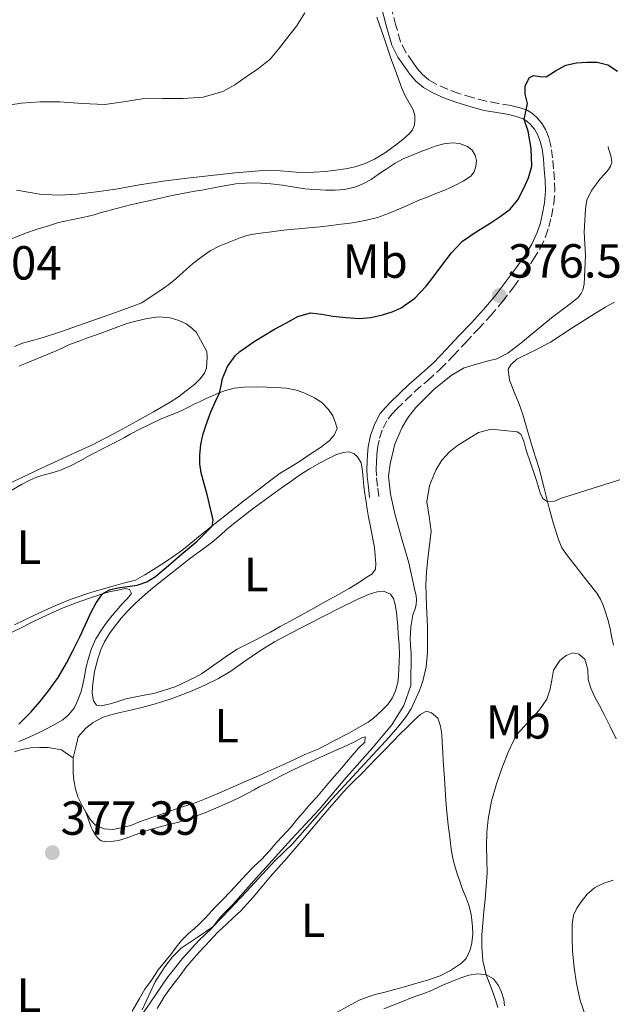
# Model space of a CAD drawing. Units: metres. Extents: x 605077 to 608557, y 4659819 to 4662180.
# Drawn here: x 605395 to 605519, y 4660486 to 4660692 of the extents above; entities that cross this region are included whole.
import ezdxf
from ezdxf.enums import TextEntityAlignment as Align

# ---------------------------------------------------------------- set-up
doc = ezdxf.new("R2010")
doc.units = ezdxf.units.M
doc.header["$MEASUREMENT"] = 0
doc.linetypes.add('DGN Style 3', pattern=[2.435891, 1.739922, -0.695969])
for name, color, linetype, lineweight in [('Acequia sin especificar', 4, 'Continuous', 0), ('Balsa-alberca', 142, 'Continuous', 0), ('Camino', 7, 'DGN Style 3', 0), ('Cota de punto acotado terreno', 7, 'Continuous', 0), ('Curva de nivel directora', 30, 'Continuous', 30), ('Curva de nivel intermedia', 30, 'Continuous', 0), ('Etiqueta de uso rústico', 92, 'Continuous', 0), ('Línea de cambio de uso (parcela vista)', 92, 'Continuous', 0), ('Margen derecho', 7, 'Continuous', 0), ('Punto acotado terreno (símbolo)', 7, 'Continuous', 0)]:
    doc.layers.add(name, color=color, linetype=linetype, lineweight=lineweight)
doc.styles.add('Style-Arial', font='arial.ttf')

# ---------------------------------------------------------------- blocks, each defined once
blk = doc.blocks.new('5PATER')
at = {"layer": 'Balsa-alberca', "linetype": 'Continuous', "lineweight": 0}
h = blk.add_hatch(color=51, dxfattribs=at)
edge = h.paths.add_edge_path()
edge.add_ellipse((0, 0), major_axis=(-0.11, -0.111), ratio=0.999422, start_angle=0, end_angle=360)

msp = doc.modelspace()

# ---------------------------------------------------------------- linework, layer by layer
at = {"layer": 'Acequia sin especificar', "color": 4, "linetype": 'Continuous', "lineweight": 0}
for points in [[(605513.39, 4660654.42, 377.01), (605514.4, 4660656.41, 376.97), (605515.44, 4660657.84, 376.92), (605516.16, 4660658.77, 376.91), (605517.1, 4660659.83, 376.89), (605517.91, 4660660.83, 376.88), (605518.36, 4660661.51, 376.88), (605518.61, 4660662.29, 376.85), (605518.49, 4660663.44, 376.83), (605518.12, 4660664.62, 376.81), (605517.87, 4660665.51, 376.81), (605517.89, 4660665.62, 376.81)], [(605416.29, 4660478.27, 380), (605421.95, 4660486.36, 379.99), (605425.47, 4660491.59, 379.99), (605428.65, 4660495.58, 379.99), (605432.12, 4660499.45, 379.99), (605434.89, 4660502.11, 379.99), (605436.24, 4660503.82, 379.99), (605437.16, 4660504.89, 379.99), (605439.22, 4660506.99, 379.99), (605444.76, 4660513.17, 379.99), (605451.52, 4660520.67, 379.99), (605457.32, 4660526.83, 379.91), (605463.08, 4660533.61, 379.79), (605468.59, 4660539.83, 379.69), (605472.54, 4660544.58, 379.43), (605475.08, 4660548.61, 379.28), (605476.5, 4660552.81, 379.19), (605476.63, 4660559.55, 379.07), (605476.43, 4660561.17, 379.05), (605476.42, 4660562.74, 379.03), (605476.46, 4660563.77, 379.01), (605476.55, 4660565.11, 378.99), (605476.92, 4660567.59, 378.89), (605477.42, 4660568.89, 378.9), (605477.66, 4660569.77, 378.9), (605477.7, 4660570.71, 378.9), (605477.66, 4660571.61, 378.91), (605477.32, 4660573.05, 378.9), (605476.14, 4660578.52, 378.59), (605474.7, 4660583.2, 378.34), (605473.15, 4660588.75, 378.33), (605472.24, 4660592.85, 378.29), (605471.85, 4660596.63, 378.14), (605472.18, 4660599.22, 378.04), (605473.2, 4660603.33, 377.95), (605474.7, 4660606.89, 377.96), (605476.01, 4660609.03, 377.98), (605477.58, 4660611.01, 377.98), (605481.36, 4660614.79, 377.94), (605485.01, 4660617.67, 377.88), (605487.68, 4660619.33, 377.76), (605490.78, 4660620.25, 377.68), (605492.79, 4660620.77, 377.62), (605494.56, 4660621.22, 377.59), (605496.88, 4660622.41, 377.55), (605499.6, 4660624.47, 377.51), (605505.99, 4660629.79, 377.37), (605509.94, 4660632.69, 377.37), (605511.57, 4660634.03, 377.34), (605512.25, 4660634.84, 377.34), (605512.59, 4660635.56, 377.34), (605512.85, 4660636.83, 377.34), (605513.1, 4660642.83, 377.34), (605512.84, 4660647.73, 377.22), (605513.12, 4660652.61, 377.03), (605513.39, 4660654.42, 377.01)]]:
    msp.add_polyline3d(points, dxfattribs=at)
at = {"layer": 'Camino', "color": 7, "linetype": 'DGN Style 3', "lineweight": 0}
msp.add_polyline3d([(605469.82, 4660592.4, 377.74), (605469.57, 4660594.56, 377.74), (605469.32, 4660596.71, 377.74), (605469.29, 4660598.14, 377.71), (605469.35, 4660599.56, 377.67), (605469.42, 4660601.03, 377.68), (605469.55, 4660602.49, 377.69), (605469.99, 4660604.61, 377.65), (605470.7, 4660606.67, 377.57), (605471.75, 4660608.63, 377.43), (605472.64, 4660609.7, 377.37), (605473.6, 4660610.71, 377.33), (605475.48, 4660612.56, 377.24), (605477.4, 4660614.38, 377.16), (605480.09, 4660616.67, 377.05), (605482.71, 4660619.03, 376.95), (605485.38, 4660621.83, 376.86), (605488.02, 4660624.64, 376.78), (605490.64, 4660627.42, 376.67), (605493.25, 4660630.22, 376.55), (605495.73, 4660633.17, 376.45), (605498.08, 4660636.24, 376.34), (605500.21, 4660639.1, 376.21), (605502.26, 4660642.03, 376.1), (605503.64, 4660644.31, 376.08), (605504.77, 4660646.74, 376.08), (605505.47, 4660648.82, 376.06), (605505.97, 4660650.94, 376.04), (605506.46, 4660653.63, 375.93), (605506.68, 4660656.33, 375.79), (605506.61, 4660658.66, 375.77), (605506.44, 4660660.99, 375.71), (605506.24, 4660663.25, 375.59), (605505.95, 4660665.49, 375.47), (605505.5, 4660667.3, 375.37), (605504.8, 4660669.04, 375.27), (605504.03, 4660670.37, 375.18), (605503.06, 4660671.57, 375.08), (605502.05, 4660672.53, 375.03), (605500.88, 4660673.23, 374.96), (605499.18, 4660673.81, 374.81), (605497.45, 4660674.22, 374.65), (605494.88, 4660674.65, 374.43), (605492.33, 4660675.11, 374.21), (605489.43, 4660675.87, 373.69), (605486.57, 4660676.76, 373.12), (605484.2, 4660677.64, 372.83), (605481.86, 4660678.68, 372.59), (605480.32, 4660679.57, 372.44), (605478.95, 4660680.73, 372.3), (605477.89, 4660681.96, 372.2), (605476.94, 4660683.28, 372.11), (605475.49, 4660685.34, 372.02), (605474.37, 4660687.55, 371.93), (605473.39, 4660690.99, 371.68), (605472.46, 4660694.43, 371.43)], dxfattribs=at)
at = {"layer": 'Curva de nivel directora', "color": 30, "linetype": 'Continuous', "lineweight": 30, "elevation": 375, "flags": 128}
for points in [[(605425.76, 4660577.91), (605428.43, 4660580.26), (605431.77, 4660583.03), (605434.88, 4660586.19), (605435.11, 4660587.4), (605434.81, 4660588.7), (605434.36, 4660590.73), (605433.87, 4660592.76), (605433.23, 4660595.05), (605432.6, 4660597.36), (605432.33, 4660599.19), (605432.32, 4660601.04), (605432.54, 4660603.26), (605433.03, 4660605.46), (605433.8, 4660607.81), (605434.66, 4660610.11), (605435.55, 4660612.1), (605436.43, 4660614.1), (605436.76, 4660615.59), (605437.05, 4660617.11), (605438.09, 4660619.62), (605439.7, 4660621.81), (605440.73, 4660622.7), (605441.81, 4660623.49), (605443.72, 4660624.79), (605445.66, 4660626.03), (605447.99, 4660627.37), (605450.37, 4660628.64), (605452.89, 4660630.02), (605455.52, 4660630.81), (605457.85, 4660630.56), (605460.2, 4660630.13), (605462.95, 4660629.82), (605465.69, 4660629.63), (605468.16, 4660629.85), (605470.61, 4660630.43), (605472.62, 4660631.01), (605474.53, 4660631.87), (605477.37, 4660633.89), (605479.75, 4660636.37), (605481.39, 4660638.54), (605483.02, 4660640.72), (605485.06, 4660643.38), (605487.37, 4660645.81), (605490.22, 4660647.77), (605493.17, 4660649.59), (605495.28, 4660651.01), (605497.35, 4660652.55), (605498.93, 4660654.49), (605500.11, 4660656.79), (605501.21, 4660659.11), (605501.87, 4660661.51), (605501.77, 4660665.19), (605501.1, 4660668.88), (605500.3, 4660671.3), (605500.98, 4660674.66), (605500.5, 4660676.63), (605500.48, 4660678.36), (605501.42, 4660680.07), (605502.22, 4660680.49), (605503.57, 4660680.26), (605504.85, 4660680.2), (605506.87, 4660681.49), (605509.01, 4660682.65), (605511.22, 4660683.13), (605513.42, 4660683.31), (605515.6, 4660683.3), (605517.77, 4660682.73), (605519.8, 4660681.43)], [(605394.43, 4660544.7), (605396.91, 4660547.22), (605398.83, 4660549.41), (605400.63, 4660551.69), (605402.61, 4660554.51), (605404.36, 4660557.47), (605405.77, 4660560.23), (605407.15, 4660563.01), (605408.37, 4660565.57), (605409.59, 4660568.13), (605410.58, 4660570.12), (605411.93, 4660571.97), (605413.42, 4660572.87), (605415.11, 4660573.29), (605417.15, 4660573.5), (605419.17, 4660573.78), (605421.19, 4660574.51), (605423.02, 4660575.61), (605425.76, 4660577.91)]]:
    msp.add_lwpolyline(points, dxfattribs=at)
at = {"layer": 'Curva de nivel intermedia', "color": 30, "linetype": 'Continuous', "lineweight": 0, "flags": 128}
for points, elevation in [([(605390.95, 4660674.1), (605394.88, 4660674.74), (605398.92, 4660674.99), (605402.97, 4660674.97), (605407.68, 4660674.66), (605412.39, 4660674.42), (605416.31, 4660674.97), (605420.22, 4660675.61), (605424.48, 4660675.67), (605428.75, 4660675.69), (605432.99, 4660675.99), (605437.11, 4660677.12), (605439.64, 4660678.58), (605442, 4660680.22), (605444.6, 4660681.95), (605447.04, 4660683.89), (605448.83, 4660685.99), (605450.45, 4660688.21), (605452.55, 4660690.83), (605454.31, 4660693.64)], 370), ([(605420.23, 4660484.94), (605422.94, 4660490.75), (605424.97, 4660493.93), (605426.58, 4660495.99), (605428.42, 4660497.85), (605431.78, 4660500.05), (605435.05, 4660502.32), (605438.59, 4660505.96), (605442.08, 4660509.66), (605448.01, 4660516.11), (605451.77, 4660519.66), (605460.03, 4660529.11), (605471.98, 4660542), (605473.75, 4660544), (605475.43, 4660546.11), (605476.57, 4660547.93), (605478.38, 4660551.76), (605479.07, 4660553.73), (605479.71, 4660556.72), (605479.99, 4660559.73), (605480.03, 4660565.08), (605479.79, 4660569.48), (605479.67, 4660573.88), (605479.84, 4660576.62), (605480.11, 4660579.35), (605480.79, 4660585.15), (605480.37, 4660588.21), (605479.87, 4660591.26), (605480.45, 4660594.69), (605481.83, 4660598.05), (605483.04, 4660599.99), (605484.55, 4660601.67), (605486.3, 4660603.08), (605490.73, 4660605.78), (605493.38, 4660606.44), (605498.83, 4660605.94), (605499.6, 4660605.43), (605500.19, 4660603.94), (605500.61, 4660602.31), (605502.82, 4660595.93), (605503.63, 4660593.17), (605504.22, 4660591.97), (605505.18, 4660591.25), (605506.62, 4660591.41), (605508.1, 4660592.02), (605526.28, 4660597.78)], 380), ([(605492.99, 4660490.43), (605492.29, 4660492.24), (605491.61, 4660495.18), (605491.39, 4660498.16), (605491.43, 4660500.61), (605491.59, 4660503.05), (605491.85, 4660505.52), (605492.09, 4660507.99), (605492.33, 4660510.79), (605492.51, 4660513.59), (605492.48, 4660516.4), (605492.39, 4660519.22), (605492.45, 4660522.04), (605492.7, 4660524.85), (605493.43, 4660528.57), (605494.49, 4660532.22), (605495.67, 4660535.63), (605496.98, 4660539), (605497.8, 4660540.8), (605498.76, 4660542.53), (605501.09, 4660545.15), (605503.52, 4660547.72), (605505, 4660549.98), (605505.66, 4660551.81), (605506.04, 4660553.93), (605506.42, 4660556.05), (605507.74, 4660558.03), (605509.08, 4660559.08), (605510.45, 4660559.63), (605511.76, 4660559.38), (605513.02, 4660558.33), (605513.6, 4660556.19), (605513.67, 4660554.07), (605514.27, 4660552.26), (605515.01, 4660550.49), (605516.03, 4660548.62), (605517.05, 4660546.75), (605518.31, 4660544.2), (605519.55, 4660541.63)], 385), ([(605513.22, 4660483.44), (605511.99, 4660486.87), (605511.21, 4660490.41), (605510.72, 4660493.8), (605510.42, 4660497.19), (605510.32, 4660499.97), (605510.33, 4660502.75), (605510.6, 4660504.75), (605511.29, 4660506.21), (605512.23, 4660507.55), (605513.5, 4660509.15), (605515.03, 4660510.45), (605516.94, 4660511.4), (605518.95, 4660512.08)], 390), ([(605494.75, 4660485.39), (605494.27, 4660487.02), (605493.72, 4660488.64), (605492.99, 4660490.43)], 385)]:
    msp.add_lwpolyline(points, dxfattribs=dict(at, elevation=elevation))
at = {"layer": 'Línea de cambio de uso (parcela vista)', "color": 92, "linetype": 'Continuous', "lineweight": 0}
for points in [[(605469.41, 4660692.71, 371.41), (605470.92, 4660688.32, 371.68), (605472.44, 4660683.94, 371.87), (605473.51, 4660680.89, 371.89), (605474.62, 4660677.85, 371.91), (605475.37, 4660676.25, 372.02), (605475.88, 4660675.24, 372.04), (605477.02, 4660673.31, 372.04), (605477.37, 4660672.14, 372.04), (605477.4, 4660671.1, 372.04), (605477.29, 4660670.21, 372.04), (605476.91, 4660669.14, 372.01), (605476.27, 4660668.39, 371.93), (605474.83, 4660667.1, 371.87), (605473.34, 4660665.89, 371.81), (605471.2, 4660664.37, 371.67), (605468.95, 4660663.02, 371.53), (605466.96, 4660662.07, 371.46), (605464.87, 4660661.4, 371.4), (605462.85, 4660661, 371.39), (605460.81, 4660660.7, 371.38), (605458.55, 4660660.44, 371.28), (605456.29, 4660660.26, 371.17), (605454.45, 4660660.21, 371.12), (605452.61, 4660660.26, 371.08), (605450.89, 4660660.4, 370.96), (605449.18, 4660660.55, 370.86), (605446.97, 4660660.63, 370.81), (605444.76, 4660660.57, 370.77), (605439.72, 4660660.11, 370.72), (605434.67, 4660659.57, 370.65), (605429.65, 4660659.01, 370.52), (605424.64, 4660658.39, 370.38), (605419.67, 4660657.59, 370.26), (605414.71, 4660656.74, 370.17), (605410.65, 4660656.15, 370.12), (605406.59, 4660655.63, 370.13), (605402.68, 4660655.45, 370.17), (605398.77, 4660655.69, 370.22), (605393.92, 4660656.48, 370.27)], [(605431.28, 4660656.27, 372.14), (605432.74, 4660656.5, 372.14), (605436.31, 4660657.17, 372.14), (605439.89, 4660657.81, 372.14), (605442.05, 4660657.95, 372.15), (605443.58, 4660658, 372.16), (605445.1, 4660657.99, 372.17), (605447.22, 4660657.82, 372.18), (605449.66, 4660657.56, 372.25), (605452.13, 4660657.11, 372.29), (605454.29, 4660656.77, 372.28), (605456.33, 4660656.63, 372.32), (605458.69, 4660656.51, 372.43), (605460.67, 4660656.53, 372.53), (605462.64, 4660656.65, 372.62), (605464.82, 4660657.12, 372.72), (605466.36, 4660657.77, 372.77), (605468.25, 4660658.72, 372.85), (605469.74, 4660659.84, 372.97), (605471.33, 4660660.93, 373.12), (605473.22, 4660662.12, 373.15), (605474.94, 4660663.09, 373.15), (605477.14, 4660663.99, 373.15), (605478.84, 4660664.63, 373.21), (605480.24, 4660665.18, 373.27), (605481.65, 4660665.73, 373.31), (605483.45, 4660666.22, 373.31), (605485.26, 4660666.44, 373.31), (605486.7, 4660666.27, 373.4), (605488.38, 4660665.61, 373.52), (605489.36, 4660664.87, 373.58), (605489.98, 4660663.8, 373.64), (605490.32, 4660662.69, 373.64), (605490.17, 4660661.48, 373.63), (605489.78, 4660660.31, 373.59), (605489.08, 4660659.41, 373.59), (605487.48, 4660658.37, 373.59), (605485.58, 4660657.41, 373.49), (605483.77, 4660656.55, 373.41), (605481.8, 4660655.79, 373.41), (605479.92, 4660655.06, 373.36), (605478.09, 4660654.31, 373.32), (605476.86, 4660653.75, 373.31), (605475.63, 4660653.19, 373.31), (605471.85, 4660651.61, 373.29), (605469.52, 4660650.79, 373.29), (605467.23, 4660650.2, 373.28), (605464.72, 4660649.7, 373.18), (605463.32, 4660649.53, 373.12), (605461.93, 4660649.37, 373.06), (605459.82, 4660649.07, 372.95), (605457.52, 4660648.85, 372.87), (605455.08, 4660648.59, 372.85), (605453, 4660648.43, 372.82), (605451.2, 4660648.29, 372.78), (605449.27, 4660648.07, 372.75), (605447.35, 4660647.8, 372.73), (605445.06, 4660647.48, 372.67), (605443.6, 4660647.26, 372.63), (605442.14, 4660646.98, 372.6), (605440.55, 4660646.46, 372.59), (605438.46, 4660645.64, 372.59), (605436.4, 4660644.77, 372.58), (605434.48, 4660643.82, 372.48), (605432.5, 4660642.4, 372.41), (605430.78, 4660641.11, 372.39), (605428.9, 4660639.39, 372.38), (605427.3, 4660637.95, 372.44), (605425.82, 4660636.74, 372.51), (605424.64, 4660635.9, 372.51), (605420.2, 4660632.93, 372.4), (605417.53, 4660631.94, 372.32), (605414.87, 4660630.96, 372.25), (605410.9, 4660629.56, 372.14), (605406.92, 4660628.19, 372.03), (605403.13, 4660626.87, 372.02), (605399.32, 4660625.57, 372.05), (605397.25, 4660625.02, 372), (605395.17, 4660624.45, 371.91), (605393.49, 4660623.78, 371.77)], [(605392.42, 4660646.19, 371.49), (605394.59, 4660647.02, 371.51), (605396.2, 4660647.61, 371.52), (605397.82, 4660648.17, 371.53), (605399.13, 4660648.58, 371.57), (605400.44, 4660648.99, 371.61), (605402.74, 4660649.73, 371.68), (605404.05, 4660650.03, 371.71), (605405.36, 4660650.29, 371.73), (605407.78, 4660650.78, 371.88), (605410.16, 4660651.37, 371.91), (605411.45, 4660651.73, 371.91), (605412.74, 4660652.09, 371.92), (605414.85, 4660652.69, 371.95), (605416.46, 4660653.11, 371.97), (605418.08, 4660653.49, 371.99), (605420.95, 4660654.12, 372.02), (605423.82, 4660654.75, 372.06), (605425.54, 4660655.14, 372.1), (605427.26, 4660655.53, 372.13), (605429.81, 4660656.03, 372.14), (605431.28, 4660656.27, 372.14)], [(605498.18, 4660614.24, 378.87), (605497.63, 4660615.69, 378.87), (605497.21, 4660616.76, 378.87), (605496.95, 4660619.05, 378.87), (605497.48, 4660619.96, 378.87), (605498.71, 4660621.09, 378.87), (605502.27, 4660622.89, 378.87), (605505.8, 4660624.7, 378.87), (605510.49, 4660627.77, 379), (605515.22, 4660630.78, 379.12), (605517.31, 4660632.01, 378.98), (605519.14, 4660633.06, 378.97)], [(605394.41, 4660619.63, 372.7), (605395.79, 4660620.19, 372.79), (605398.99, 4660621.51, 372.83), (605402.19, 4660622.86, 372.84), (605403.61, 4660623.51, 372.86), (605405.03, 4660624.16, 372.89), (605406.81, 4660624.85, 373), (605408.61, 4660625.51, 373.1), (605410.04, 4660626.01, 373.12), (605411.47, 4660626.52, 373.14), (605414.26, 4660627.55, 373.19), (605417.05, 4660628.57, 373.23), (605419.18, 4660629.17, 373.23), (605421.32, 4660629.66, 373.23), (605423.65, 4660629.99, 373.28), (605426.08, 4660629.79, 373.37), (605427.93, 4660629.2, 373.49), (605429.48, 4660628.54, 373.55), (605430.63, 4660627.63, 373.61), (605431.66, 4660626.71, 373.67), (605433.79, 4660622.75, 373.86), (605433.84, 4660621.53, 373.78), (605433.82, 4660620.39, 373.77), (605433.73, 4660619.24, 373.73), (605433.28, 4660618.2, 373.67), (605432.36, 4660617, 373.63), (605431.25, 4660615.87, 373.61), (605429.47, 4660614.46, 373.58), (605427.82, 4660613.26, 373.52), (605426.12, 4660612.15, 373.46), (605422.63, 4660610.12, 373.39), (605419.1, 4660608.16, 373.33), (605414.52, 4660605.61, 373.29), (605409.86, 4660603.22, 373.23), (605406.26, 4660601.56, 373.14), (605402.66, 4660599.9, 373.03), (605399.3, 4660598.35, 372.91), (605395.94, 4660596.79, 372.8), (605391.95, 4660594.88, 372.74)], [(605392.82, 4660593.63, 373.76), (605394.96, 4660594.87, 373.85), (605396.72, 4660595.81, 373.88), (605397.95, 4660596.35, 373.88), (605399.22, 4660596.78, 373.88), (605401.14, 4660597.27, 373.88), (605403.14, 4660597.91, 373.86), (605405.2, 4660598.79, 373.86), (605407.25, 4660599.87, 373.86), (605409.38, 4660601.06, 373.91), (605412.36, 4660602.58, 374.08), (605415.34, 4660604.1, 374.23), (605416.54, 4660604.76, 374.26), (605417.74, 4660605.42, 374.28), (605419.92, 4660606.56, 374.35), (605422.06, 4660607.62, 374.38), (605424.22, 4660608.63, 374.4), (605426.16, 4660609.39, 374.4), (605428.1, 4660610.16, 374.39), (605429.64, 4660610.92, 374.41), (605431.17, 4660611.67, 374.48), (605432.4, 4660612.27, 374.65), (605433.64, 4660612.87, 374.82), (605435.13, 4660613.55, 374.92), (605436.39, 4660614.08, 375.01), (605437.67, 4660614.57, 375.09), (605439.53, 4660615.08, 375.2), (605441.54, 4660615.29, 375.31), (605444.1, 4660615.3, 375.4), (605446.33, 4660615.23, 375.41), (605448.1, 4660615.2, 375.52), (605450.48, 4660615.08, 375.69), (605452.6, 4660614.61, 375.88), (605454.29, 4660614.01, 376.01), (605456.34, 4660613.02, 376.13), (605457.88, 4660612.02, 376.23), (605459.25, 4660610.6, 376.25), (605460.17, 4660609.24, 376.21), (605460.78, 4660607.79, 376.19), (605461.08, 4660606.58, 376.17), (605460.46, 4660605.23, 376.17)], [(605510.93, 4660577.91, 381.33), (605509.32, 4660579.92, 381.13), (605508.15, 4660581.63, 381.01), (605507.44, 4660583.36, 380.82), (605506.44, 4660586.63, 380.47), (605505.5, 4660589.93, 380.13), (605504.48, 4660594.11, 379.89), (605503.4, 4660598.27, 379.71), (605502.79, 4660600.2, 379.57), (605502.17, 4660602.13, 379.43), (605501.04, 4660605.93, 379.11), (605499.91, 4660609.73, 378.86), (605499.24, 4660611.68, 378.87), (605498.66, 4660613.13, 378.87), (605498.18, 4660614.24, 378.87)], [(605460.46, 4660605.23, 376.17), (605459.44, 4660604, 376.1), (605457.64, 4660602.64, 375.96), (605456.44, 4660601.87, 375.87), (605455.25, 4660601.09, 375.8), (605453.39, 4660599.81, 375.75), (605451.39, 4660598.59, 375.71), (605449.14, 4660597.25, 375.66), (605447.45, 4660595.97, 375.58), (605444.48, 4660593.72, 375.45), (605441.52, 4660591.45, 375.31), (605438.53, 4660589.11, 375.14), (605435.55, 4660586.74, 374.96)], [(605411.53, 4660548.57, 375.87), (605410.68, 4660548.67, 375.86), (605410.02, 4660549.59, 375.82), (605409.78, 4660551.21, 375.83), (605409.87, 4660552.6, 375.85), (605410.09, 4660554.67, 375.92), (605410.26, 4660555.76, 375.95), (605410.58, 4660557.1, 375.96), (605410.96, 4660558.42, 375.96), (605411.66, 4660560.47, 375.96), (605412.34, 4660561.95, 375.96), (605413.38, 4660563.72, 375.96), (605414.41, 4660564.99, 375.96), (605415.85, 4660566.91, 375.96), (605417.38, 4660568.55, 375.96), (605418.8, 4660570, 375.96), (605420.29, 4660571.38, 375.96), (605422.01, 4660572.82, 375.96), (605423.77, 4660574.28, 375.96), (605425.46, 4660575.64, 375.96), (605427.46, 4660577.16, 375.96), (605429.13, 4660578.48, 375.96), (605430.18, 4660579.3, 375.96), (605431.24, 4660580.12, 375.96), (605432.94, 4660581.35, 375.96), (605434.88, 4660582.82, 375.98), (605436.74, 4660584.37, 375.98), (605437.86, 4660585.39, 375.98), (605439, 4660586.39, 375.98), (605443.53, 4660589.87, 376.09), (605448.14, 4660593.23, 376.29), (605449.65, 4660594.32, 376.35), (605451.16, 4660595.39, 376.43), (605453.21, 4660596.83, 376.6), (605455.3, 4660598.19, 376.79), (605457.4, 4660599.36, 376.9), (605459.26, 4660600.32, 376.9), (605460.83, 4660601.08, 376.93), (605462.35, 4660601.62, 376.94), (605463.51, 4660601.71, 376.94), (605464.67, 4660601.31, 376.94), (605465.34, 4660600.67, 376.95), (605466.11, 4660599.41, 377), (605466.41, 4660597.71, 377.04), (605466.54, 4660596.11, 377.04), (605466.7, 4660594.49, 377.04), (605466.92, 4660592.91, 377.06), (605467.16, 4660591.29, 377.07), (605467.37, 4660589.74, 377.11), (605467.64, 4660588.07, 377.15), (605468.01, 4660586.37, 377.15), (605468.34, 4660584.66, 377.15), (605468.65, 4660583.11, 377.15), (605468.93, 4660581.71, 377.15), (605469.07, 4660579.94, 377.12), (605469.23, 4660578.29, 377.03), (605469.13, 4660577.19, 376.98), (605468.34, 4660576.12, 376.94), (605467.18, 4660575.4, 376.9), (605465.79, 4660574.41, 376.81), (605463.61, 4660573.13, 376.72), (605461.4, 4660571.89, 376.65), (605458.79, 4660570.45, 376.62), (605456.18, 4660569, 376.59), (605453.72, 4660567.63, 376.5), (605451.25, 4660566.27, 376.41), (605449.17, 4660565.13, 376.38), (605447.1, 4660563.99, 376.39), (605445.74, 4660563.25, 376.41), (605444.37, 4660562.51, 376.43), (605441.98, 4660561.34, 376.43), (605440.13, 4660560.41, 376.43), (605437.94, 4660558.93, 376.49), (605436.84, 4660558.18, 376.49), (605435.73, 4660557.44, 376.49), (605433.81, 4660556.05, 376.49), (605432.65, 4660555.28, 376.49), (605431.44, 4660554.57, 376.47), (605427.18, 4660552.52, 376.33), (605422.69, 4660551.17, 376.18), (605421.04, 4660550.85, 376.13), (605418.94, 4660550.45, 376), (605416.84, 4660550.05, 375.87), (605415.34, 4660549.56, 375.87), (605413.84, 4660549.06, 375.87), (605412.65, 4660548.73, 375.87), (605411.53, 4660548.57, 375.87)], [(605435.55, 4660586.74, 374.96), (605432.42, 4660584.19, 374.8), (605429.28, 4660581.66, 374.65), (605428.04, 4660580.72, 374.54), (605426.76, 4660579.82, 374.44), (605425.58, 4660578.99, 374.41), (605424.38, 4660578.19, 374.4), (605422.64, 4660577.12, 374.4), (605420.79, 4660575.95, 374.41), (605418.88, 4660574.87, 374.41), (605416.32, 4660574.23, 374.42), (605414.36, 4660573.66, 374.42), (605409.73, 4660572.32, 374.41), (605405.15, 4660570.84, 374.41), (605401.31, 4660569.23, 374.36), (605397.54, 4660567.45, 374.27), (605393.51, 4660565.51, 374.07)], [(605519, 4660561.23, 382.46), (605518.58, 4660563.17, 382.23), (605518.3, 4660564.75, 382.15), (605517.82, 4660566.6, 382.05), (605517.35, 4660568.19, 381.96), (605516.86, 4660569.61, 381.93), (605516.27, 4660570.88, 381.89), (605515.49, 4660572.11, 381.83), (605514.42, 4660573.48, 381.73), (605513.34, 4660574.85, 381.61), (605512.13, 4660576.38, 381.47), (605510.93, 4660577.91, 381.33)], [(605391.93, 4660563.48, 374.93), (605394.58, 4660564.77, 374.94), (605397.22, 4660566.07, 374.96), (605400.43, 4660567.62, 374.98), (605403.69, 4660569.09, 375.01), (605406.44, 4660570.12, 375.05), (605409.22, 4660571.06, 375.09), (605411.28, 4660571.77, 375.09), (605413.36, 4660572.41, 375.09), (605415.14, 4660572.8, 375.09), (605416.65, 4660573.09, 375.09), (605417.61, 4660572.88, 375.09), (605418, 4660572.1, 375.16), (605417.08, 4660570.97, 375.22), (605416.05, 4660569.89, 375.25), (605414.81, 4660568.47, 375.34), (605413.59, 4660567.03, 375.41), (605412.71, 4660565.86, 375.35), (605411.86, 4660564.66, 375.26), (605410.56, 4660562.61, 375.25), (605409.65, 4660560.53, 375.2), (605408.94, 4660558.23, 375.22), (605408.47, 4660556.41, 375.34), (605408.17, 4660554.67, 375.35), (605407.77, 4660552.65, 375.35), (605407.36, 4660551.36, 375.39), (605406.71, 4660549.57, 375.41), (605405.98, 4660548.1, 375.4), (605404.73, 4660546.57, 375.37), (605403.59, 4660545.61, 375.28), (605402.04, 4660544.74, 375.27), (605400.32, 4660543.8, 375.22), (605398.52, 4660542.89, 375.1), (605396.6, 4660542.03, 375.07), (605394.4, 4660541.11, 375.08)], [(605405.8, 4660537.64, 377.13), (605406.32, 4660539.87, 377.05), (605406.83, 4660542.1, 376.97), (605408.47, 4660543.89, 376.96), (605409.98, 4660545.05, 376.89), (605411.91, 4660546.1, 376.93), (605413.66, 4660546.65, 376.97), (605415.62, 4660547.13, 376.97), (605418.14, 4660547.74, 376.97), (605419.92, 4660548.15, 376.97), (605422.27, 4660548.74, 376.97), (605424.58, 4660549.47, 376.97), (605426.29, 4660550.05, 377.01), (605428.33, 4660550.78, 377.16), (605430.35, 4660551.54, 377.29), (605431.96, 4660552.22, 377.29), (605433.54, 4660552.96, 377.29), (605436.23, 4660554.3, 377.25), (605438.82, 4660555.81, 377.23), (605440.3, 4660556.85, 377.36), (605441.78, 4660557.89, 377.51), (605444.83, 4660559.97, 377.47), (605447.96, 4660561.93, 377.43), (605452.97, 4660564.61, 377.54), (605458.03, 4660567.18, 377.68), (605461.72, 4660569.05, 377.8), (605465.43, 4660570.89, 377.93), (605467.66, 4660571.85, 378.01), (605469.45, 4660572.45, 378.02), (605470.83, 4660572.53, 378.05), (605472.25, 4660571.93, 378.13), (605472.92, 4660571.03, 378.19), (605473.28, 4660569.75, 378.22), (605473.55, 4660568.03, 378.25), (605473.69, 4660566.69, 378.25), (605473.8, 4660565.16, 378.26), (605473.91, 4660563.63, 378.29), (605474.08, 4660561.31, 378.41), (605474.14, 4660559.35, 378.42), (605474.11, 4660557.82, 378.42), (605474.04, 4660556.27, 378.38), (605473.94, 4660554.76, 378.34), (605473.82, 4660553.45, 378.27), (605473.35, 4660551.68, 378.19), (605472.63, 4660550.19, 378.16), (605471.69, 4660548.86, 378.2), (605470.43, 4660547.6, 378.28), (605468.71, 4660545.97, 378.31), (605467.62, 4660545.17, 378.3), (605466.44, 4660544.48, 378.29), (605463.51, 4660542.86, 378.3), (605460.56, 4660541.28, 378.31), (605458.83, 4660540.38, 378.31), (605457.09, 4660539.51, 378.31), (605455.7, 4660538.93, 378.31), (605454.3, 4660538.36, 378.31), (605452.05, 4660537.26, 378.31), (605449.69, 4660536.22, 378.31), (605448.46, 4660535.67, 378.31), (605447.23, 4660535.11, 378.31), (605445.93, 4660534.51, 378.31), (605444.63, 4660533.91, 378.31), (605440.46, 4660532.09, 378.31), (605436.29, 4660530.29, 378.31), (605434.98, 4660529.72, 378.31), (605433.66, 4660529.14, 378.31), (605431.56, 4660528.32, 378.31), (605429.79, 4660527.74, 378.31), (605428.02, 4660527.17, 378.3), (605423.91, 4660525.76, 378.32), (605419.81, 4660524.31, 378.23), (605417.85, 4660523.51, 378.05), (605415.79, 4660523.01, 377.86), (605414.08, 4660522.67, 377.75), (605412.28, 4660522.78, 377.68), (605410.46, 4660523.55, 377.58), (605409.43, 4660524.66, 377.52), (605408.44, 4660526.29, 377.42)], [(605470.25, 4660538.48, 380.62), (605471.29, 4660539.54, 380.61), (605472.79, 4660541.12, 380.61), (605474.29, 4660542.7, 380.61), (605475.58, 4660543.88, 380.61), (605477.23, 4660545.53, 380.61), (605478.62, 4660546.83, 380.61), (605479.8, 4660547.42, 380.61), (605480.89, 4660547.08, 380.75), (605482.16, 4660545.94, 380.99), (605482.78, 4660544.31, 381.26), (605483.02, 4660542.65, 381.28), (605483.11, 4660540.75, 381.33), (605483.22, 4660538.87, 381.43)], [(605408.44, 4660526.29, 377.42), (605409, 4660524.71, 377.43), (605409.56, 4660523.13, 377.43), (605409.94, 4660522.49, 377.53), (605410.41, 4660521.65, 377.56), (605411.05, 4660520.75, 377.67), (605411.64, 4660520.3, 377.83), (605412.66, 4660520.07, 377.89), (605413.69, 4660520.13, 377.97), (605415.31, 4660520.38, 378.13), (605416.9, 4660520.83, 378.29), (605418.79, 4660521.55, 378.48), (605420.31, 4660522.13, 378.57), (605421.72, 4660522.59, 378.64), (605423.24, 4660523.03, 378.72), (605425.57, 4660523.61, 378.81), (605427.9, 4660524.2, 378.87), (605433.55, 4660526.22, 378.97), (605439.06, 4660528.63, 379.07), (605440.8, 4660529.44, 379.12), (605442.52, 4660530.31, 379.16), (605443.7, 4660530.99, 379.16), (605444.88, 4660531.67, 379.16), (605446.72, 4660532.54, 379.16), (605449.38, 4660533.9, 379.12), (605452.04, 4660535.23, 379.07), (605454.1, 4660536.2, 379.05), (605456.55, 4660537.34, 379.02), (605459.01, 4660538.46, 379.02), (605461.01, 4660539.33, 379.02), (605463, 4660540.21, 379.03), (605464.84, 4660541.12, 379.03), (605466.25, 4660541.83, 379.05), (605466.97, 4660542.1, 379.07), (605466.91, 4660540.92, 379.15), (605465.6, 4660539.71, 379.16), (605464.22, 4660538.18, 379.17), (605463.08, 4660536.76, 379.17), (605462.09, 4660535.61, 379.19), (605461.09, 4660534.46, 379.23), (605459.57, 4660532.71, 379.29), (605458.16, 4660531.02, 379.34), (605456.75, 4660529.37, 379.41), (605455.35, 4660527.88, 379.45), (605453.94, 4660526.23, 379.46), (605452.8, 4660524.88, 379.53), (605451.45, 4660523.23, 379.57), (605449.7, 4660521.36, 379.58), (605448.36, 4660519.92, 379.59), (605446.89, 4660518.23, 379.67), (605445.27, 4660516.41, 379.73), (605443.64, 4660514.89, 379.73), (605441.95, 4660513.17, 379.74), (605440.52, 4660511.6, 379.76), (605438.74, 4660509.7, 379.75), (605437.07, 4660507.96, 379.73), (605435.44, 4660506.31, 379.71), (605434.28, 4660505.02, 379.71), (605433.27, 4660503.94, 379.71), (605432.23, 4660502.89, 379.71), (605431.11, 4660501.9, 379.71), (605429.97, 4660500.93, 379.71), (605428.44, 4660499.37, 379.71), (605427.19, 4660497.75, 379.73), (605426.22, 4660496.52, 379.72), (605425.26, 4660495.29, 379.72), (605423.57, 4660493.26, 379.73), (605422.17, 4660491.16, 379.75), (605420.81, 4660489.21, 379.76), (605419.66, 4660487.28, 379.79), (605418.18, 4660484.65, 379.83)], [(605393.51, 4660538.93, 376.44), (605394.98, 4660539.42, 376.45), (605396.95, 4660539.75, 376.45), (605398.76, 4660539.82, 376.45), (605400.57, 4660539.81, 376.45), (605401.76, 4660539.65, 376.53), (605403.33, 4660539.31, 376.66), (605404.57, 4660538.47, 376.89), (605405.8, 4660537.64, 377.13)], [(605483.22, 4660538.87, 381.43), (605483.31, 4660537.07, 381.44), (605483.42, 4660535.23, 381.46), (605483.56, 4660533.4, 381.5), (605483.72, 4660531.03, 381.61), (605483.87, 4660528.76, 381.69), (605484.09, 4660526.29, 381.91), (605484.23, 4660524.96, 382.02), (605484.37, 4660523.64, 382.12), (605484.67, 4660521.09, 382.23), (605484.98, 4660518.54, 382.35), (605485.24, 4660517.01, 382.49), (605485.61, 4660515.5, 382.64), (605486.33, 4660513.2, 382.83), (605486.77, 4660511.84, 382.97), (605487.24, 4660510.5, 383.11), (605488.03, 4660508.49, 383.31), (605488.65, 4660506.8, 383.57), (605489.07, 4660505.23, 383.91), (605489.3, 4660503.76, 384.06), (605489.44, 4660502.3, 384.1), (605489.5, 4660500.85, 384.05), (605489.34, 4660498.95, 383.82), (605488.97, 4660497.49, 383.68), (605488.15, 4660495.63, 383.53), (605487.17, 4660494.67, 383.46), (605484.85, 4660493.13, 383.29), (605482.65, 4660492.02, 383.17), (605480, 4660491.12, 383.04), (605477.32, 4660490.33, 382.91), (605475.21, 4660489.75, 382.79), (605473.09, 4660489.17, 382.67), (605471.06, 4660488.64, 382.58), (605469.03, 4660488.1, 382.5), (605467.35, 4660487.59, 382.44), (605465.72, 4660486.93, 382.38), (605461.09, 4660484.44, 381.78)], [(605408.44, 4660526.29, 377.42), (605407.74, 4660527.55, 377.39), (605406.79, 4660529.54, 377.32), (605406.28, 4660531.17, 377.31), (605405.91, 4660532.98, 377.25), (605405.82, 4660534.45, 377.19), (605405.8, 4660536.25, 377.16), (605405.8, 4660537.64, 377.13)], [(605423.41, 4660485.18, 380.49), (605424.13, 4660486.47, 380.56), (605424.84, 4660487.64, 380.64), (605425.6, 4660488.78, 380.73), (605426.92, 4660490.47, 380.83), (605428.23, 4660492.13, 380.93), (605429.4, 4660493.75, 381.01), (605430.67, 4660495.27, 381.06), (605432.15, 4660496.99, 381.11), (605433.42, 4660498.33, 381.15), (605435.02, 4660500.05, 381.13), (605436.26, 4660501.3, 381.11), (605437.88, 4660502.87, 381.01), (605439.26, 4660504.11, 380.85), (605440.96, 4660505.74, 380.74), (605442.27, 4660507.1, 380.67), (605443.52, 4660508.51, 380.61), (605445.3, 4660510.64, 380.5), (605447.08, 4660512.76, 380.4), (605448.82, 4660514.72, 380.15), (605450.54, 4660516.69, 379.88), (605453.88, 4660520.6, 379.78), (605457.21, 4660524.51, 379.92), (605459.57, 4660527.26, 380.23), (605461.93, 4660530, 380.46), (605463.21, 4660531.4, 380.43), (605464.54, 4660532.75, 380.4), (605466.27, 4660534.37, 380.38), (605467.7, 4660535.91, 380.48), (605469.21, 4660537.43, 380.59), (605470.25, 4660538.48, 380.62)], [(605470.9, 4660485.15, 383.7), (605475.14, 4660486.83, 383.72), (605476.48, 4660487.33, 383.73), (605477.82, 4660487.82, 383.77), (605479.27, 4660488.37, 383.86), (605480.71, 4660488.93, 383.96), (605482.91, 4660489.96, 384.16), (605484.57, 4660490.65, 384.49), (605487.03, 4660491.59, 384.91), (605488.7, 4660492.15, 384.94), (605490.6, 4660492.47, 384.94), (605492.36, 4660492.23, 384.92), (605493.82, 4660491.43, 384.86), (605494.88, 4660490.03, 384.85), (605495.51, 4660488.62, 384.87), (605496.05, 4660487.07, 384.87), (605496.15, 4660485.73, 384.87)]]:
    msp.add_polyline3d(points, dxfattribs=at)
at = {"layer": 'Margen derecho', "color": 7, "linetype": 'Continuous', "lineweight": 0}
msp.add_polyline3d([(605467.88, 4660592.18, 377.74), (605467.63, 4660594.33, 377.74), (605467.38, 4660596.58, 377.74), (605467.33, 4660598.16, 377.71), (605467.4, 4660599.65, 377.67), (605467.47, 4660601.16, 377.68), (605467.61, 4660602.78, 377.69), (605468.1, 4660605.13, 377.65), (605468.91, 4660607.45, 377.57), (605470.12, 4660609.73, 377.43), (605471.19, 4660611, 377.37), (605472.21, 4660612.07, 377.33), (605474.13, 4660613.96, 377.24), (605476.1, 4660615.83, 377.16), (605478.8, 4660618.14, 377.05), (605481.35, 4660620.43, 376.95), (605483.96, 4660623.17, 376.86), (605486.6, 4660625.98, 376.78), (605489.22, 4660628.75, 376.67), (605491.79, 4660631.51, 376.55), (605494.21, 4660634.4, 376.45), (605496.53, 4660637.42, 376.34), (605498.63, 4660640.24, 376.21), (605500.62, 4660643.09, 376.1), (605501.91, 4660645.23, 376.08), (605502.96, 4660647.47, 376.08), (605503.6, 4660649.35, 376.06), (605504.06, 4660651.34, 376.04), (605504.52, 4660653.88, 375.93), (605504.72, 4660656.38, 375.79), (605504.66, 4660658.56, 375.77), (605504.5, 4660660.83, 375.71), (605504.3, 4660663.03, 375.59), (605504.03, 4660665.14, 375.47), (605503.64, 4660666.69, 375.37), (605503.04, 4660668.18, 375.27), (605502.42, 4660669.26, 375.18), (605501.62, 4660670.24, 375.08), (605500.86, 4660670.96, 375.03), (605500.05, 4660671.45, 374.96), (605498.63, 4660671.93, 374.81), (605497.06, 4660672.31, 374.65), (605494.55, 4660672.73, 374.43), (605491.91, 4660673.2, 374.21), (605488.9, 4660674, 373.69), (605485.95, 4660674.91, 373.12), (605483.46, 4660675.83, 372.83), (605480.98, 4660676.94, 372.59), (605479.19, 4660677.97, 372.44), (605477.57, 4660679.34, 372.3), (605476.35, 4660680.76, 372.2), (605475.35, 4660682.15, 372.11), (605473.81, 4660684.33, 372.02), (605472.54, 4660686.84, 371.93), (605471.51, 4660690.47, 371.68), (605470.58, 4660693.9, 371.43)], dxfattribs=at)

# ---------------------------------------------------------------- block references
at = {"layer": 'Punto acotado terreno (símbolo)', "color": 7, "linetype": 'Continuous', "lineweight": 0, "xscale": 10, "yscale": 10, "zscale": 10}
for p in [(605495.05, 4660634.44, 376.51), (605401.42, 4660517.81, 377.39)]:
    msp.add_blockref('5PATER', p, dxfattribs=at)

# ---------------------------------------------------------------- texts
at = {"layer": 'Cota de punto acotado terreno', "color": 7, "linetype": 'Continuous', "lineweight": 0, "style": 'Style-Arial'}
for s, p in [('371.04', (605374.21, 4660637.79, 371.04)), ('376.51', (605496.88, 4660638.19, 376.51)), ('377.39', (605403.15, 4660521.56, 377.39))]:
    msp.add_text(s, height=7, dxfattribs=at).set_placement(p)
at = {"layer": 'Etiqueta de uso rústico', "color": 92, "linetype": 'Continuous', "lineweight": 0, "style": 'Style-Arial'}
for s, p in [('Mb', (605469.07, 4660641.63, 373.96)), ('L', (605396.49, 4660581.76, 374.03)), ('L', (605444.12, 4660576.05, 376.17)), ('Mb', (605499.05, 4660545.19, 384.28)), ('L', (605437.96, 4660544.39, 377.71)), ('L', (605456.05, 4660503.66, 381.12)), ('L', (605396.52, 4660487.99, 379.13))]:
    msp.add_text(s, height=7, dxfattribs=at).set_placement(p, align=Align.MIDDLE_CENTER)

doc.saveas('drawing.dxf')
